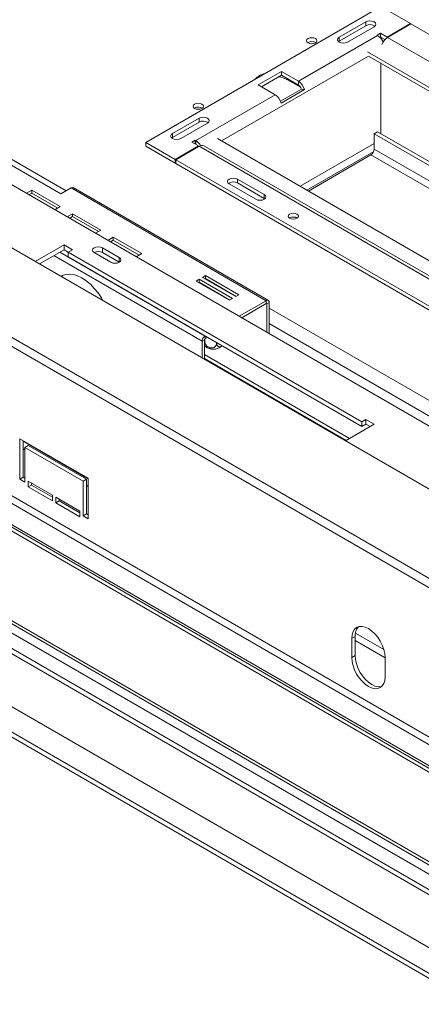
# Paper-space layout 'Sheet3' of a CAD drawing. Units: millimetres. Extents: x 118 to 5500, y 32 to 4111.
# Drawn here: x 854 to 1024, y 1161 to 1578 of the extents above; entities that cross this region are included whole.
import ezdxf

# ---------------------------------------------------------------- set-up
doc = ezdxf.new("R2010")
doc.units = ezdxf.units.MM

psp = doc.layouts.new('Sheet3')

# ---------------------------------------------------------------- linework, layer by layer
at = {"color": 7, "linetype": 'Continuous', "lineweight": 15, "ltscale": 20}
for p, q in [((614.65, 1617.8), (2079.78, 772)), ((2047, 753.07), (595.73, 1590.88)), ((2045.04, 750.31), (594.76, 1587.54)), ((1007, 1583.95), (907.3, 1526.39)), ((1019.53, 1576.72), (1007, 1583.95)), ((1000.6, 1577.44), (989.29, 1570.91)), ((1000.6, 1575.81), (1000.6, 1577.44)), ((1009.63, 1571.01), (1019.53, 1576.72)), ((1019.74, 1576.6), (1009.84, 1570.88)), ((1019.53, 1576.48), (1019.53, 1576.72)), ((1261.55, 1437), (1019.74, 1576.6)), ((1000.6, 1575.81), (989.29, 1569.28)), ((1004.14, 1575.4), (992.83, 1568.87)), ((1005.38, 1571.83), (1006.79, 1572.64)), ((1006.79, 1572.64), (1009.63, 1571.01)), ((1006.79, 1571.01), (1006.79, 1572.64)), ((1005.59, 1571.7), (972, 1552.31)), ((976.1, 1568.72), (975.97, 1568.64)), ((989.29, 1569.28), (989, 1569.07)), ((989.29, 1569.28), (989.29, 1570.91)), ((1005.59, 1571.7), (1005.38, 1571.83)), ((1006.6, 1570.9), (1006.79, 1571.01)), ((1006.79, 1571.01), (1008.67, 1569.92)), ((1009.63, 1570.75), (1009.63, 1571.01)), ((1251.65, 1431.29), (1009.84, 1570.88)), ((1243.77, 1424.81), (1001.32, 1564.78)), ((505.24, 1561.09), (1995.11, 701.01)), ((506.65, 1561.91), (1996.53, 701.83)), ((1242.36, 1424), (1001.7, 1562.93)), ((1007.01, 1530.06), (1007.01, 1559.86)), ((954.89, 1550.76), (964.79, 1556.48)), ((964.79, 1556.48), (972, 1552.31)), ((964.79, 1556.48), (964.79, 1554.85)), ((956.3, 1549.95), (964.79, 1554.85)), ((964.79, 1554.85), (972, 1550.68)), ((972.94, 1549.73), (967.4, 1552.93)), ((972, 1552.31), (972, 1550.68)), ((954.89, 1550.76), (962.1, 1546.6)), ((973.31, 1548.9), (964.45, 1543.79)), ((974.62, 1548.76), (964.72, 1543.04)), ((974.62, 1548.76), (973.31, 1548.9)), ((962.1, 1546.6), (928.51, 1527.21)), ((928.02, 1540.97), (927.89, 1540.88)), ((814.67, 1537.25), (871.24, 1504.6)), ((929.89, 1536.62), (918.58, 1530.09)), ((929.89, 1534.99), (918.58, 1528.45)), ((929.89, 1534.99), (929.89, 1536.62)), ((933.43, 1534.58), (922.11, 1528.05)), ((1005.59, 1530.88), (1004.17, 1530.06)), ((1005.59, 1530.88), (1216.86, 1408.91)), ((907.3, 1526.39), (919.82, 1519.16)), ((907.3, 1524.76), (907.3, 1526.39)), ((918.58, 1528.45), (918.29, 1528.25)), ((918.58, 1528.45), (918.58, 1530.09)), ((926.89, 1526.52), (928.3, 1527.33)), ((929.72, 1524.88), (926.89, 1526.52)), ((928.3, 1527.33), (928.51, 1527.21)), ((928.3, 1525.7), (928.3, 1527.33)), ((937.68, 1528.04), (1180.13, 1388.08)), ((1004.17, 1530.06), (1215.45, 1408.1)), ((1004.17, 1523.53), (1004.17, 1530.06)), ((907.3, 1524.76), (919.82, 1517.53)), ((919.82, 1519.16), (929.72, 1524.88)), ((929.94, 1524.76), (920.04, 1519.04)), ((929.72, 1524.63), (929.72, 1524.88)), ((1171.75, 1385.16), (929.94, 1524.76)), ((1173.75, 1385.36), (931.94, 1524.95)), ((829.52, 1520.52), (1953.11, 871.88)), ((919.82, 1517.53), (919.82, 1519.16)), ((920.04, 1519.04), (920.04, 1517.41)), ((920.04, 1519.04), (1161.85, 1379.44)), ((1002.76, 1521.08), (976.25, 1505.78)), ((919.82, 1517.53), (920.04, 1517.65)), ((920.04, 1517.41), (1161.85, 1377.81)), ((946.16, 1510.86), (957.48, 1504.33)), ((946.16, 1509.22), (946.16, 1510.86)), ((510.47, 1506.15), (1950.14, 675.04)), ((512.38, 1507.25), (1952.05, 676.14)), ((2014.28, 704.88), (625.52, 1506.59)), ((858.99, 1506.16), (856.69, 1504.83)), ((871.01, 1499.22), (858.99, 1506.16)), ((858.99, 1504.93), (858.99, 1506.16)), ((871.24, 1504.6), (875.62, 1507.13)), ((875.62, 1507.13), (958.39, 1459.35)), ((959.29, 1459.44), (876.52, 1507.22)), ((942.63, 1508.82), (953.94, 1502.29)), ((946.16, 1509.22), (957.48, 1502.69)), ((538.12, 1504.14), (1962.23, 682.02)), ((624.1, 1504.14), (2012.86, 702.43)), ((858.99, 1504.93), (857.75, 1504.22)), ((869.95, 1498.6), (858.99, 1504.93)), ((957.48, 1502.69), (957.48, 1504.33)), ((957.48, 1502.69), (957.77, 1502.49)), ((540.95, 1501.16), (1961.06, 681.34)), ((2005.08, 697.94), (616.33, 1499.65)), ((868.71, 1497.89), (871.01, 1499.22)), ((876.27, 1496.18), (873.97, 1494.86)), ((876.27, 1494.96), (875.03, 1494.24)), ((888.29, 1489.24), (876.27, 1496.18)), ((876.27, 1494.96), (876.27, 1496.18)), ((887.23, 1488.63), (876.27, 1494.96)), ((968.3, 1494.41), (968.17, 1494.33)), ((885.99, 1487.92), (888.29, 1489.24)), ((556.93, 1488.06), (1957.71, 679.41)), ((893.54, 1486.21), (891.24, 1484.88)), ((893.54, 1484.99), (892.31, 1484.27)), ((905.56, 1479.27), (893.54, 1486.21)), ((893.54, 1484.99), (893.54, 1486.21)), ((904.5, 1478.66), (893.54, 1484.99)), ((872.65, 1482.96), (860.44, 1475.91)), ((872.65, 1480.92), (862.21, 1474.89)), ((876.19, 1480.92), (872.65, 1482.96)), ((872.65, 1480.92), (872.65, 1482.96)), ((874.42, 1479.9), (872.65, 1480.92)), ((874.42, 1479.9), (876.19, 1480.92)), ((895.99, 1477.66), (888.92, 1481.74)), ((888.92, 1479.7), (888.92, 1481.74)), ((998.87, 1408.06), (874.42, 1479.9)), ((874.42, 1477.86), (874.42, 1479.9)), ((998.87, 1406.02), (874.42, 1477.86)), ((885.38, 1479.7), (892.45, 1475.61)), ((895.99, 1475.61), (888.92, 1479.7)), ((903.27, 1477.94), (905.56, 1479.27)), ((529.92, 1472.47), (1930.7, 663.81)), ((929.92, 1468.41), (928.65, 1467.67)), ((944.06, 1460.24), (929.92, 1468.41)), ((929.92, 1467.18), (929.92, 1468.41)), ((932.61, 1469.96), (931.34, 1469.22)), ((931.34, 1469.22), (945.48, 1461.06)), ((932.61, 1468.73), (932.4, 1468.61)), ((946.75, 1461.8), (932.61, 1469.96)), ((932.61, 1468.73), (932.61, 1469.96)), ((945.69, 1461.18), (932.61, 1468.73)), ((928.65, 1467.67), (942.79, 1459.51)), ((929.92, 1467.18), (929.71, 1467.06)), ((943, 1459.63), (929.92, 1467.18)), ((942.79, 1459.51), (944.06, 1460.24)), ((945.48, 1461.06), (946.75, 1461.8)), ((946.93, 1452.73), (958.39, 1459.35)), ((948, 1452.12), (958.39, 1458.12)), ((958.39, 1458.12), (958.39, 1459.35)), ((958.6, 1458), (959.66, 1458.61)), ((958.6, 1458), (958.6, 1446)), ((959.66, 1458.61), (959.66, 1445.39)), ((541.02, 1455.2), (1921.29, 658.38)), ((541.02, 1453.16), (1921.29, 656.34)), ((932.27, 1442.94), (932.27, 1442.13)), ((932.44, 1444.37), (932.44, 1443.14)), ((932.44, 1443.14), (933.5, 1443.75)), ((932.23, 1442.77), (931.17, 1442.16)), ((931.17, 1435.08), (931.17, 1442.16)), ((932.23, 1434.47), (932.23, 1442.77)), ((932.23, 1440.31), (932.63, 1439.91)), ((937.36, 1441.53), (937.36, 1441.38)), ((993.71, 1400.99), (932.23, 1436.49)), ((932.23, 1434.85), (992.29, 1400.18)), ((991.96, 1399.99), (1004.17, 1407.04)), ((1000.64, 1409.08), (998.87, 1408.06)), ((998.87, 1408.06), (998.87, 1406.02)), ((1000.64, 1407.04), (998.87, 1406.02)), ((1004.17, 1407.04), (1000.64, 1409.08)), ((1000.64, 1407.04), (1000.64, 1409.08)), ((1002.41, 1406.02), (1000.64, 1407.04)), ((882.9, 1384.13), (853.91, 1400.87)), ((853.91, 1400.87), (853.91, 1383.72)), ((855.32, 1384.54), (855.32, 1400.05)), ((857.45, 1398.01), (856.03, 1397.2)), ((856.03, 1397.2), (880.78, 1382.91)), ((856.03, 1382.5), (856.03, 1397.2)), ((882.19, 1383.73), (857.45, 1398.01)), ((855.32, 1384.54), (853.91, 1383.72)), ((856.03, 1384.13), (855.32, 1384.54)), ((853.91, 1383.72), (856.03, 1382.5)), ((867.7, 1376.99), (857.45, 1382.91)), ((857.45, 1382.91), (857.45, 1380.46)), ((858.86, 1381.27), (857.45, 1380.46)), ((857.45, 1380.46), (867.7, 1374.54)), ((858.86, 1381.27), (858.86, 1382.09)), ((867.7, 1376.17), (858.86, 1381.27)), ((882.19, 1383.73), (880.78, 1382.91)), ((880.78, 1382.91), (880.78, 1368.21)), ((882.19, 1369.03), (882.19, 1383.73)), ((882.9, 1366.99), (882.9, 1384.13)), ((867.7, 1374.54), (867.7, 1376.99)), ((879.37, 1370.25), (869.11, 1376.17)), ((869.11, 1376.17), (869.11, 1373.72)), ((870.53, 1374.54), (869.11, 1373.72)), ((869.11, 1373.72), (879.37, 1367.8)), ((870.53, 1374.54), (870.53, 1375.36)), ((879.37, 1369.44), (870.53, 1374.54)), ((879.37, 1367.8), (879.37, 1370.25)), ((882.19, 1369.03), (880.78, 1368.21)), ((880.78, 1368.21), (882.9, 1366.99)), ((882.9, 1368.62), (882.19, 1369.03)), ((996.04, 1317.19), (994.63, 1316.37)), ((994.63, 1308.2), (994.63, 1316.37)), ((996.04, 1317.19), (996.04, 1309.02)), ((996.04, 1309.02), (994.63, 1308.2)), ((1008.77, 1308.21), (1008.77, 1300.04))]:
    psp.add_line(p, q, dxfattribs=at)
at = {"color": 8, "linetype": 'Continuous', "lineweight": 15, "ltscale": 20}
for p, q in [((1001.7, 1562.93), (939.47, 1527.01)), ((967.4, 1553.33), (967.4, 1552.93)), ((820.33, 1536.6), (873.5, 1505.9)), ((928.51, 1525.58), (928.51, 1527.21)), ((1004.17, 1525.98), (972.71, 1507.82)), ((1003.98, 1522.6), (975.54, 1506.18)), ((1209.79, 1404.83), (1004.17, 1523.53)), ((1002.76, 1521.08), (1206.64, 1403.38)), ((868.34, 1478.43), (931.17, 1442.16)), ((870.88, 1479.9), (932.44, 1444.37)), ((895.99, 1475.61), (895.99, 1477.66)), ((958.39, 1458.12), (958.6, 1458)), ((959.66, 1456.16), (1291.36, 1264.67)), ((959.66, 1449.63), (1285.71, 1261.41)), ((882.9, 1383.97), (855.32, 1399.89)), ((855.32, 1396.62), (856.03, 1396.21)), ((882.19, 1381.11), (882.9, 1380.7)), ((1008.24, 1311.61), (996.16, 1318.58)), ((996.04, 1315.39), (1008.77, 1308.04))]:
    psp.add_line(p, q, dxfattribs=at)
at = {"color": 7, "linetype": 'Continuous', "lineweight": 15, "ltscale": 20, "flags": 128}
for points in [[(1004.14, 1575.4), (1004.68, 1575.87), (1004.87, 1576.42), (1004.68, 1576.97), (1004.14, 1577.44), (1003.33, 1577.75), (1002.37, 1577.86), (1001.41, 1577.75), (1000.6, 1577.44)], [(976.1, 1570.36), (975.63, 1569.94), (975.46, 1569.46), (975.63, 1568.97), (976.1, 1568.56), (976.82, 1568.29), (977.66, 1568.19), (978.5, 1568.29), (979.21, 1568.56), (979.69, 1568.97), (979.86, 1569.46), (979.69, 1569.94), (979.21, 1570.36), (978.5, 1570.63), (977.66, 1570.73), (976.82, 1570.63), (976.1, 1570.36)], [(989.29, 1570.91), (988.75, 1570.44), (988.56, 1569.89), (988.75, 1569.34), (989.29, 1568.87), (990.1, 1568.55), (991.06, 1568.44), (992.01, 1568.55), (992.83, 1568.87)], [(928.02, 1542.6), (927.54, 1542.19), (927.37, 1541.7), (927.54, 1541.22), (928.02, 1540.8), (928.73, 1540.53), (929.57, 1540.43), (930.42, 1540.53), (931.13, 1540.8), (931.61, 1541.22), (931.77, 1541.7), (931.61, 1542.19), (931.13, 1542.6), (930.42, 1542.87), (929.57, 1542.97), (928.73, 1542.87), (928.02, 1542.6)], [(933.43, 1534.58), (933.97, 1535.05), (934.16, 1535.6), (933.97, 1536.15), (933.43, 1536.62), (932.62, 1536.93), (931.66, 1537.04), (930.7, 1536.93), (929.89, 1536.62)], [(918.58, 1530.09), (918.04, 1529.62), (917.85, 1529.07), (918.04, 1528.52), (918.58, 1528.05), (919.39, 1527.73), (920.35, 1527.62), (921.3, 1527.73), (922.11, 1528.05)], [(942.63, 1508.82), (942.09, 1509.28), (941.9, 1509.84), (942.09, 1510.39), (942.63, 1510.86), (943.44, 1511.17), (944.4, 1511.28), (945.35, 1511.17), (946.16, 1510.86)], [(957.48, 1504.33), (958.02, 1503.86), (958.21, 1503.31), (958.02, 1502.75), (957.48, 1502.29), (956.67, 1501.97), (955.71, 1501.86), (954.75, 1501.97), (953.94, 1502.29)], [(971.41, 1494.24), (970.69, 1493.97), (969.85, 1493.87), (969.01, 1493.97), (968.3, 1494.24), (967.82, 1494.66), (967.65, 1495.14), (967.82, 1495.63), (968.3, 1496.04), (969.01, 1496.31), (969.85, 1496.41), (970.69, 1496.31), (971.41, 1496.04), (971.88, 1495.63), (972.05, 1495.14), (971.88, 1494.66), (971.41, 1494.24)], [(888.92, 1481.74), (888.1, 1482.05), (887.15, 1482.16), (886.19, 1482.05), (885.38, 1481.74), (884.84, 1481.27), (884.65, 1480.72), (884.84, 1480.16), (885.38, 1479.7)], [(892.45, 1475.61), (893.26, 1475.3), (894.22, 1475.19), (895.18, 1475.3), (895.99, 1475.61), (896.53, 1476.08), (896.72, 1476.63), (896.53, 1477.19), (895.99, 1477.66)], [(889.14, 1459.35), (888.47, 1460.49), (887.05, 1462.61), (885.48, 1464.55), (883.79, 1466.28), (882.02, 1467.76), (880.22, 1468.96), (878.41, 1469.85), (876.65, 1470.4), (874.96, 1470.62), (873.39, 1470.49), (871.97, 1470.02), (871.3, 1469.64)], [(872.13, 1470.09), (871.79, 1469.82), (871.48, 1469.54)], [(994.63, 1316.37), (994.76, 1317.88), (995.17, 1319.18), (995.82, 1320.22), (996.7, 1320.95), (997.77, 1321.34), (998.99, 1321.39), (1000.32, 1321.09), (1001.7, 1320.45), (1003.08, 1319.5), (1004.41, 1318.27), (1005.63, 1316.81), (1006.7, 1315.17), (1007.58, 1313.43), (1008.23, 1311.64), (1008.63, 1309.88), (1008.77, 1308.21)], [(1008.77, 1300.04), (1008.63, 1298.53), (1008.23, 1297.23), (1007.58, 1296.19), (1006.7, 1295.46), (1005.63, 1295.07), (1004.41, 1295.02), (1003.08, 1295.32), (1001.7, 1295.96), (1000.32, 1296.91), (998.99, 1298.14), (997.77, 1299.6), (996.7, 1301.23), (995.82, 1302.98), (995.17, 1304.77), (994.76, 1306.53), (994.63, 1308.2)], [(996.04, 1309.02), (996.18, 1307.35), (996.58, 1305.59), (997.23, 1303.8), (998.11, 1302.05), (999.19, 1300.42), (1000.41, 1298.96), (1001.73, 1297.73), (1003.11, 1296.77), (1004.49, 1296.13), (1005.82, 1295.83), (1007.04, 1295.88), (1007.36, 1295.96)]]:
    psp.add_lwpolyline(points, dxfattribs=at)
at = {"color": 7, "linetype": 'Continuous', "lineweight": 15, "ltscale": 400}
for centre, radius, start, end in [((1002.35, 1572.63), 3.63, 55.0725, 118.8293), ((977.65, 1565.86), 3.25, 58.6865, 118.4319), ((1002.32, 1566.58), 6.08, 22.6935, 57.4504), ((1013.16, 1565.71), 6.15, 122.6716, 159.7393), ((959.44, 1547.94), 7.77, 102.426, 137.5687), ((962, 1543.07), 11.24, 61.2836, 81.5826), ((968.62, 1547.07), 6.24, 15.6795, 57.1422), ((970.31, 1548.06), 3.12, 15.6795, 57.1422), ((958.72, 1541.36), 6.24, 15.6795, 57.1422), ((929.57, 1538.1), 3.25, 58.6865, 118.4319), ((931.64, 1531.81), 3.63, 55.0725, 118.8293), ((925.4, 1522.25), 5.86, 28.3629, 57.8542), ((931.11, 1523.12), 2.01, 65.6929, 125.6176), ((1001.1, 1523.67), 3.07, 302.6055, 357.3945), ((944.41, 1506.04), 3.63, 61.1707, 124.9275), ((876.15, 1506.39), 0.905, 65.6929, 125.6176), ((969.85, 1491.54), 3.25, 58.6865, 118.4319), ((887.15, 1476.28), 3.84, 62.61, 117.3846), ((958.89, 1458.74), 0.786, 350.786, 129.2033), ((958.47, 1458.02), 0.131, 350.786, 129.2033), ((933.93, 1442.04), 2.77, 122.6055, 177.3945), ((932.69, 1442.75), 0.461, 122.6055, 177.3945), ((935.94, 1444.32), 5.53, 233.067, 306.8562), ((1001.41, 1317.61), 5.39, 137.2374, 184.5459)]:
    psp.add_arc(centre, radius, start, end, dxfattribs=at)
at = {"color": 7, "linetype": 'Continuous', "lineweight": 15, "ltscale": 20}
for points, knots in [([(932.23, 1441.45), (932.23, 1441.46), (932.26, 1441.62), (932.27, 1441.88), (932.27, 1442.13)], [0, 0, 0, 0, 0.047159, 1, 1, 1, 1]), ([(932.27, 1442.13), (932.3, 1441.86), (932.35, 1441.3), (932.83, 1440.48), (933.54, 1439.82), (934.4, 1439.41), (935.23, 1439.3), (935.97, 1439.42), (936.62, 1439.76), (937.11, 1440.3), (937.33, 1440.88), (937.35, 1441.27), (937.36, 1441.38)], [0, 0, 0, 0, 0.115719, 0.231594, 0.349263, 0.455471, 0.550002, 0.639991, 0.733866, 0.836939, 0.950516, 1, 1, 1, 1]), ([(937.36, 1441.38), (937.38, 1441.12), (937.42, 1440.6), (937.76, 1440.05), (938.28, 1439.79), (938.89, 1439.9), (939.32, 1440.11), (939.5, 1440.29), (939.5, 1440.29)], [0, 0, 0, 0, 0.210344, 0.420974, 0.634863, 0.82792, 0.999752, 1, 1, 1, 1]), ([(939.24, 1439.91), (939.36, 1440), (939.49, 1440.09), (939.58, 1440.22), (939.6, 1440.23)], [0, 0, 0, 0, 0.88504, 1, 1, 1, 1])]:
    psp.add_open_spline(points, degree=3, knots=knots, dxfattribs=at)

doc.saveas('drawing.dxf')
